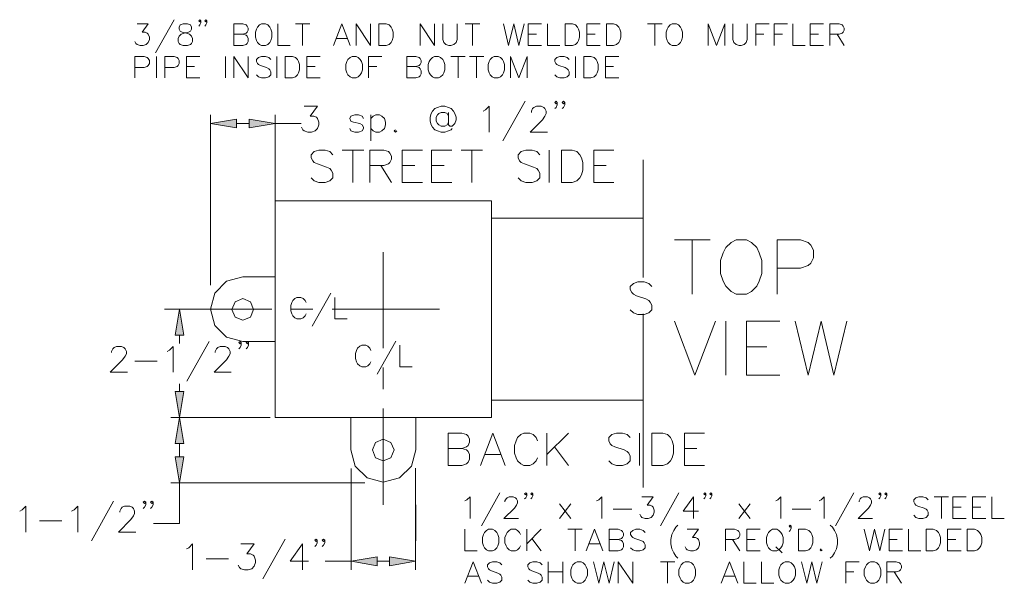
# Model space of a CAD drawing. Extents: x -3.4 to 6.6, y -0.2 to 10.7.
# Drawn here: x 0.8 to 6.3, y 4.2 to 7.3 of the extents above; entities that cross this region are included whole.
import ezdxf

# ---------------------------------------------------------------- set-up
doc = ezdxf.new("R2010")
doc.units = 0
doc.header["$MEASUREMENT"] = 0

msp = doc.modelspace()

# ---------------------------------------------------------------- hatches: boundary and pattern name
for points in [[(2.0518, 6.7906), (2.0518, 6.7427), (1.9073, 6.767)], [(2.1233, 6.7906), (2.1233, 6.7427), (2.2677, 6.767)], [(1.7107, 5.5894), (1.7586, 5.5894), (1.7343, 5.7338)], [(1.7107, 5.2762), (1.7586, 5.2762), (1.7343, 5.1318)], [(1.7107, 4.9874), (1.7586, 4.9874), (1.7343, 5.1318)], [(1.7107, 4.913), (1.7586, 4.913), (1.7343, 4.7686)], [(2.834, 4.356), (2.834, 4.3074), (2.6896, 4.3317)], [(2.9041, 4.356), (2.9041, 4.3074), (3.0485, 4.3317)]]:
    msp.add_hatch(color=2).paths.add_polyline_path(points)

# ---------------------------------------------------------------- linework, layer by layer
at = {"color": 2, "lineweight": 0}
for points in [[(1.7043, 7.344), (1.6013, 7.1603)], [(1.853, 7.3383), (1.8473, 7.3326), (1.8416, 7.3383), (1.8473, 7.344), (1.853, 7.3383), (1.853, 7.3269), (1.8473, 7.3154), (1.8416, 7.309)], [(1.8873, 7.3383), (1.8816, 7.3326), (1.8759, 7.3383), (1.8816, 7.344), (1.8873, 7.3383), (1.8873, 7.3269), (1.8816, 7.3154), (1.8759, 7.309)], [(1.4984, 7.3212), (1.5613, 7.3212), (1.527, 7.2747), (1.5441, 7.2747), (1.5556, 7.269), (1.5613, 7.2632), (1.567, 7.2461), (1.567, 7.2346), (1.5613, 7.2175), (1.5498, 7.206), (1.5327, 7.2003), (1.5155, 7.2003), (1.4984, 7.206), (1.4926, 7.2118), (1.4869, 7.2232)], [(1.7558, 7.3212), (1.7386, 7.3154), (1.7329, 7.3033), (1.7329, 7.2918), (1.7386, 7.2804), (1.75, 7.2747), (1.7729, 7.269), (1.7901, 7.2632), (1.8015, 7.2518), (1.8072, 7.2404), (1.8072, 7.2232), (1.8015, 7.2118), (1.7958, 7.206), (1.7786, 7.2003), (1.7558, 7.2003), (1.7386, 7.206), (1.7329, 7.2118), (1.7272, 7.2232), (1.7272, 7.2404), (1.7329, 7.2518), (1.7443, 7.2632), (1.7615, 7.269), (1.7844, 7.2747), (1.7958, 7.2804), (1.8015, 7.2918), (1.8015, 7.3033), (1.7958, 7.3154), (1.7786, 7.3212), (1.7558, 7.3212), (1.7558, 7.3212)], [(2.0368, 7.2003), (2.0368, 7.3212), (2.0882, 7.3212), (2.1054, 7.3154), (2.1111, 7.309), (2.1168, 7.2976), (2.1168, 7.2861), (2.1111, 7.2747), (2.1054, 7.269), (2.0882, 7.2632), (2.0368, 7.2632)], [(2.1912, 7.3212), (2.1798, 7.3154), (2.1683, 7.3033), (2.1626, 7.2918), (2.1569, 7.2747), (2.1569, 7.2461), (2.1626, 7.2289), (2.1683, 7.2175), (2.1798, 7.206), (2.1912, 7.2003), (2.2141, 7.2003), (2.2255, 7.206), (2.237, 7.2175), (2.2427, 7.2289), (2.2484, 7.2461), (2.2484, 7.2747), (2.2427, 7.2918), (2.237, 7.3033), (2.2255, 7.3154), (2.2141, 7.3212), (2.1912, 7.3212), (2.1912, 7.3212)], [(2.2827, 7.3212), (2.2827, 7.2003), (2.3514, 7.2003)], [(2.38, 7.3212), (2.4608, 7.3212)], [(2.42, 7.3212), (2.42, 7.2003)], [(2.5923, 7.2003), (2.6381, 7.3212), (2.6838, 7.2003)], [(2.7182, 7.2003), (2.7182, 7.3212), (2.7982, 7.2003), (2.7982, 7.3212)], [(2.844, 7.2003), (2.844, 7.3212), (2.884, 7.3212), (2.9012, 7.3154), (2.9126, 7.3033), (2.9184, 7.2918), (2.9241, 7.2747), (2.9241, 7.2461), (2.9184, 7.2289), (2.9126, 7.2175), (2.9012, 7.206), (2.884, 7.2003), (2.844, 7.2003), (2.844, 7.2003)], [(3.0735, 7.2003), (3.0735, 7.3212), (3.1536, 7.2003), (3.1536, 7.3212)], [(3.1994, 7.3212), (3.1994, 7.2346), (3.2051, 7.2175), (3.2165, 7.206), (3.2337, 7.2003), (3.2451, 7.2003), (3.2623, 7.206), (3.2737, 7.2175), (3.2794, 7.2346), (3.2794, 7.3212)], [(3.3252, 7.3212), (3.4053, 7.3212)], [(3.3652, 7.3212), (3.3652, 7.2003)], [(3.5376, 7.3212), (3.5662, 7.2003), (3.5948, 7.3212), (3.6234, 7.2003), (3.652, 7.3212)], [(3.6748, 7.2003), (3.6748, 7.3212), (3.7492, 7.3212)], [(3.7835, 7.3212), (3.7835, 7.2003), (3.8522, 7.2003)], [(3.8808, 7.2003), (3.8808, 7.3212), (3.9215, 7.3212), (3.9387, 7.3154), (3.9501, 7.3033), (3.9558, 7.2918), (3.9616, 7.2747), (3.9616, 7.2461), (3.9558, 7.2289), (3.9501, 7.2175), (3.9387, 7.206), (3.9215, 7.2003), (3.8808, 7.2003), (3.8808, 7.2003)], [(4.0016, 7.2003), (4.0016, 7.3212), (4.076, 7.3212)], [(4.1103, 7.2003), (4.1103, 7.3212), (4.1503, 7.3212), (4.1675, 7.3154), (4.1789, 7.3033), (4.1846, 7.2918), (4.1904, 7.2747), (4.1904, 7.2461), (4.1846, 7.2289), (4.1789, 7.2175), (4.1675, 7.206), (4.1503, 7.2003), (4.1103, 7.2003), (4.1103, 7.2003)], [(4.3391, 7.3212), (4.4199, 7.3212)], [(4.3791, 7.3212), (4.3791, 7.2003)], [(4.4771, 7.3212), (4.4656, 7.3154), (4.4542, 7.3033), (4.4485, 7.2918), (4.4428, 7.2747), (4.4428, 7.2461), (4.4485, 7.2289), (4.4542, 7.2175), (4.4656, 7.206), (4.4771, 7.2003), (4.5, 7.2003), (4.5114, 7.206), (4.5228, 7.2175), (4.5286, 7.2289), (4.5343, 7.2461), (4.5343, 7.2747), (4.5286, 7.2918), (4.5228, 7.3033), (4.5114, 7.3154), (4.5, 7.3212), (4.4771, 7.3212), (4.4771, 7.3212)], [(4.6773, 7.2003), (4.6773, 7.3212), (4.723, 7.2003), (4.7688, 7.3212), (4.7688, 7.2003)], [(4.8146, 7.3212), (4.8146, 7.2346), (4.8203, 7.2175), (4.8317, 7.206), (4.8489, 7.2003), (4.8603, 7.2003), (4.8775, 7.206), (4.8889, 7.2175), (4.8946, 7.2346), (4.8946, 7.3212)], [(4.9411, 7.2003), (4.9411, 7.3212), (5.0155, 7.3212)], [(5.0441, 7.2003), (5.0441, 7.3212), (5.1184, 7.3212)], [(5.147, 7.3212), (5.147, 7.2003), (5.2157, 7.2003)], [(5.2443, 7.2003), (5.2443, 7.3212), (5.3186, 7.3212)], [(5.353, 7.2003), (5.353, 7.3212), (5.4051, 7.3212), (5.4223, 7.3154), (5.428, 7.309), (5.4337, 7.2976), (5.4337, 7.2861), (5.428, 7.2747), (5.4223, 7.269), (5.4051, 7.2632), (5.353, 7.2632)], [(2.0882, 7.2632), (2.1054, 7.2575), (2.1111, 7.2518), (2.1168, 7.2404), (2.1168, 7.2232), (2.1111, 7.2118), (2.1054, 7.206), (2.0882, 7.2003), (2.0368, 7.2003)], [(2.6095, 7.2404), (2.6667, 7.2404)], [(3.6748, 7.2632), (3.7206, 7.2632)], [(4.0016, 7.2632), (4.0474, 7.2632)], [(4.9411, 7.2632), (4.9869, 7.2632)], [(5.0441, 7.2632), (5.0898, 7.2632)], [(5.2443, 7.2632), (5.29, 7.2632)], [(5.3937, 7.2632), (5.4337, 7.2003)], [(3.6748, 7.2003), (3.7492, 7.2003)], [(4.0016, 7.2003), (4.076, 7.2003)], [(5.2443, 7.2003), (5.3186, 7.2003)], [(1.4869, 7.0201), (1.4869, 7.1403), (1.5384, 7.1403), (1.5556, 7.1345), (1.5613, 7.1288), (1.567, 7.1174), (1.567, 7.1002), (1.5613, 7.0888), (1.5556, 7.0831), (1.5384, 7.0773), (1.4869, 7.0773)], [(1.607, 7.0201), (1.607, 7.1403)], [(1.6528, 7.0201), (1.6528, 7.1403), (1.7043, 7.1403), (1.7214, 7.1345), (1.7272, 7.1288), (1.7329, 7.1174), (1.7329, 7.1002), (1.7272, 7.0888), (1.7214, 7.0831), (1.7043, 7.0773), (1.6528, 7.0773)], [(1.7729, 7.0201), (1.7729, 7.1403), (1.8473, 7.1403)], [(1.991, 7.0201), (1.991, 7.1403)], [(2.0368, 7.0201), (2.0368, 7.1403), (2.1168, 7.0201), (2.1168, 7.1403)], [(2.2427, 7.1231), (2.2312, 7.1345), (2.2141, 7.1403), (2.1912, 7.1403), (2.174, 7.1345), (2.1626, 7.1231), (2.1626, 7.1117), (2.1683, 7.1002), (2.174, 7.0945), (2.1855, 7.0888), (2.2198, 7.0773), (2.2312, 7.0716), (2.237, 7.0659), (2.2427, 7.0545), (2.2427, 7.0373), (2.2312, 7.0259), (2.2141, 7.0201), (2.1912, 7.0201), (2.174, 7.0259), (2.1626, 7.0373)], [(2.277, 7.0201), (2.277, 7.1403)], [(2.3228, 7.0201), (2.3228, 7.1403), (2.3628, 7.1403), (2.38, 7.1345), (2.3914, 7.1231), (2.3971, 7.1117), (2.4028, 7.0945), (2.4028, 7.0659), (2.3971, 7.0487), (2.3914, 7.0373), (2.38, 7.0259), (2.3628, 7.0201), (2.3228, 7.0201), (2.3228, 7.0201)], [(2.4429, 7.0201), (2.4429, 7.1403), (2.518, 7.1403)], [(2.6953, 7.1403), (2.6838, 7.1345), (2.6724, 7.1231), (2.6667, 7.1117), (2.661, 7.0945), (2.661, 7.0659), (2.6667, 7.0487), (2.6724, 7.0373), (2.6838, 7.0259), (2.6953, 7.0201), (2.7182, 7.0201), (2.7296, 7.0259), (2.741, 7.0373), (2.7468, 7.0487), (2.7525, 7.0659), (2.7525, 7.0945), (2.7468, 7.1117), (2.741, 7.1231), (2.7296, 7.1345), (2.7182, 7.1403), (2.6953, 7.1403), (2.6953, 7.1403)], [(2.7868, 7.0201), (2.7868, 7.1403), (2.8612, 7.1403)], [(2.9992, 7.0201), (2.9992, 7.1403), (3.0506, 7.1403), (3.0678, 7.1345), (3.0735, 7.1288), (3.0792, 7.1174), (3.0792, 7.1059), (3.0735, 7.0945), (3.0678, 7.0888), (3.0506, 7.0831), (2.9992, 7.0831)], [(3.1536, 7.1403), (3.1422, 7.1345), (3.1307, 7.1231), (3.125, 7.1117), (3.1193, 7.0945), (3.1193, 7.0659), (3.125, 7.0487), (3.1307, 7.0373), (3.1422, 7.0259), (3.1536, 7.0201), (3.1765, 7.0201), (3.1879, 7.0259), (3.1994, 7.0373), (3.2051, 7.0487), (3.2108, 7.0659), (3.2108, 7.0945), (3.2051, 7.1117), (3.1994, 7.1231), (3.1879, 7.1345), (3.1765, 7.1403), (3.1536, 7.1403), (3.1536, 7.1403)], [(3.2451, 7.1403), (3.3252, 7.1403)], [(3.2852, 7.1403), (3.2852, 7.0201)], [(3.3481, 7.1403), (3.4282, 7.1403)], [(3.3881, 7.1403), (3.3881, 7.0201)], [(3.4861, 7.1403), (3.4746, 7.1345), (3.4632, 7.1231), (3.4575, 7.1117), (3.4518, 7.0945), (3.4518, 7.0659), (3.4575, 7.0487), (3.4632, 7.0373), (3.4746, 7.0259), (3.4861, 7.0201), (3.509, 7.0201), (3.5204, 7.0259), (3.5318, 7.0373), (3.5376, 7.0487), (3.5433, 7.0659), (3.5433, 7.0945), (3.5376, 7.1117), (3.5318, 7.1231), (3.5204, 7.1345), (3.509, 7.1403), (3.4861, 7.1403), (3.4861, 7.1403)], [(3.5776, 7.0201), (3.5776, 7.1403), (3.6234, 7.0201), (3.6691, 7.1403), (3.6691, 7.0201)], [(3.9036, 7.1231), (3.8922, 7.1345), (3.875, 7.1403), (3.8522, 7.1403), (3.835, 7.1345), (3.8236, 7.1231), (3.8236, 7.1117), (3.8293, 7.1002), (3.835, 7.0945), (3.8464, 7.0888), (3.8808, 7.0773), (3.8922, 7.0716), (3.8979, 7.0659), (3.9036, 7.0545), (3.9036, 7.0373), (3.8922, 7.0259), (3.875, 7.0201), (3.8522, 7.0201), (3.835, 7.0259), (3.8236, 7.0373)], [(3.9387, 7.0201), (3.9387, 7.1403)], [(3.9844, 7.0201), (3.9844, 7.1403), (4.0245, 7.1403), (4.0416, 7.1345), (4.0531, 7.1231), (4.0588, 7.1117), (4.0645, 7.0945), (4.0645, 7.0659), (4.0588, 7.0487), (4.0531, 7.0373), (4.0416, 7.0259), (4.0245, 7.0201), (3.9844, 7.0201), (3.9844, 7.0201)], [(4.1046, 7.0201), (4.1046, 7.1403), (4.1789, 7.1403)], [(1.7729, 7.0831), (1.8187, 7.0831)], [(2.4429, 7.0831), (2.4894, 7.0831)], [(2.7868, 7.0831), (2.8326, 7.0831)], [(3.0506, 7.0831), (3.0678, 7.0773), (3.0735, 7.0716), (3.0792, 7.0602), (3.0792, 7.043), (3.0735, 7.0316), (3.0678, 7.0259), (3.0506, 7.0201), (2.9992, 7.0201)], [(4.1046, 7.0831), (4.1503, 7.0831)], [(1.7729, 7.0201), (1.8473, 7.0201)], [(2.4429, 7.0201), (2.518, 7.0201)], [(4.1046, 7.0201), (4.1789, 7.0201)], [(2.4279, 6.8628), (2.5037, 6.8628), (2.4622, 6.8078), (2.4829, 6.8078), (2.4965, 6.8013), (2.5037, 6.7942), (2.5101, 6.7735), (2.5101, 6.7599), (2.5037, 6.7391), (2.4901, 6.7256), (2.4693, 6.7184), (2.4486, 6.7184), (2.4279, 6.7256), (2.4214, 6.732), (2.4143, 6.7463)], [(3.2322, 6.8285), (3.2322, 6.7599), (3.2394, 6.7527), (3.253, 6.7527), (3.2666, 6.767), (3.2737, 6.787), (3.2737, 6.8013), (3.2666, 6.8221), (3.2594, 6.8357), (3.2458, 6.8493), (3.2322, 6.8564), (3.2115, 6.8628), (3.1908, 6.8628), (3.17, 6.8564), (3.1565, 6.8493), (3.1429, 6.8357), (3.1357, 6.8221), (3.1293, 6.8013), (3.1293, 6.7806), (3.1357, 6.7599), (3.1429, 6.7463), (3.1565, 6.732), (3.17, 6.7256), (3.1908, 6.7184), (3.2115, 6.7184), (3.2322, 6.7256), (3.2458, 6.732), (3.253, 6.7391)], [(3.4246, 6.8357), (3.4382, 6.8421), (3.4589, 6.8628), (3.4589, 6.7184)], [(3.6584, 6.8907), (3.5347, 6.6705)], [(3.6927, 6.8285), (3.6927, 6.8357), (3.6999, 6.8493), (3.7063, 6.8564), (3.7206, 6.8628), (3.7478, 6.8628), (3.7614, 6.8564), (3.7685, 6.8493), (3.7749, 6.8357), (3.7749, 6.8221), (3.7685, 6.8078), (3.7549, 6.787), (3.6863, 6.7184), (3.7821, 6.7184)], [(3.8371, 6.8836), (3.83, 6.8764), (3.8236, 6.8836), (3.83, 6.8907), (3.8371, 6.8836), (3.8371, 6.87), (3.83, 6.8564), (3.8236, 6.8493)], [(3.8786, 6.8836), (3.8715, 6.8764), (3.8643, 6.8836), (3.8715, 6.8907), (3.8786, 6.8836), (3.8786, 6.87), (3.8715, 6.8564), (3.8643, 6.8493)], [(1.9073, 5.869), (1.9073, 6.8149)], [(2.2677, 5.9162), (2.2677, 6.8149)], [(2.7582, 6.7942), (2.7511, 6.8078), (2.7303, 6.8149), (2.7096, 6.8149), (2.6888, 6.8078), (2.6824, 6.7942), (2.6888, 6.7806), (2.7031, 6.7735), (2.7375, 6.767), (2.7511, 6.7599), (2.7582, 6.7463), (2.7582, 6.7391), (2.7511, 6.7256), (2.7303, 6.7184), (2.7096, 6.7184), (2.6888, 6.7256), (2.6824, 6.7391)], [(2.799, 6.8149), (2.799, 6.6705)], [(2.799, 6.7942), (2.8133, 6.8078), (2.8268, 6.8149), (2.8476, 6.8149), (2.8612, 6.8078), (2.8747, 6.7942), (2.8819, 6.7735), (2.8819, 6.7599), (2.8747, 6.7391), (2.8612, 6.7256), (2.8476, 6.7184), (2.8268, 6.7184), (2.8133, 6.7256), (2.799, 6.7391)], [(3.2322, 6.8078), (3.2251, 6.8221), (3.2115, 6.8285), (3.1908, 6.8285), (3.1772, 6.8221), (3.17, 6.8149), (3.1636, 6.8013), (3.1636, 6.7806), (3.17, 6.767), (3.1772, 6.7599), (3.1908, 6.7527), (3.2115, 6.7527), (3.2251, 6.7599), (3.2322, 6.7735)], [(2.0518, 6.7906), (2.0518, 6.7427), (1.9073, 6.767), (2.0518, 6.7906)], [(2.0518, 6.7906), (2.0518, 6.7427), (1.9073, 6.767), (2.0518, 6.7906), (2.0518, 6.7906)], [(2.0518, 6.767), (2.1233, 6.767)], [(2.1233, 6.7906), (2.1233, 6.7427), (2.2677, 6.767), (2.1233, 6.7906)], [(2.1233, 6.7906), (2.1233, 6.7427), (2.2677, 6.767), (2.1233, 6.7906), (2.1233, 6.7906)], [(2.2677, 6.767), (2.4121, 6.767)], [(2.937, 6.732), (2.9298, 6.7256), (2.937, 6.7184), (2.9434, 6.7256)], [(2.2677, 6.3359), (3.4703, 6.3359)], [(2.2677, 5.1325), (2.2677, 6.3359)], [(3.4703, 5.1325), (3.4703, 6.3359)], [(3.4703, 6.2394), (4.3148, 6.2394)], [(4.4885, 6.1192), (4.6887, 6.1192)], [(4.5886, 6.1192), (4.5886, 5.8182)], [(4.8324, 6.1192), (4.8038, 6.1049), (4.7752, 6.0763), (4.7609, 6.0477), (4.7459, 6.0048), (4.7459, 5.9333), (4.7609, 5.8897), (4.7752, 5.8611), (4.8038, 5.8325), (4.8324, 5.8182), (4.8896, 5.8182), (4.9182, 5.8325), (4.9468, 5.8611), (4.9611, 5.8897), (4.9754, 5.9333), (4.9754, 6.0048), (4.9611, 6.0477), (4.9468, 6.0763), (4.9182, 6.1049), (4.8896, 6.1192), (4.8324, 6.1192), (4.8324, 6.1192)], [(5.0612, 5.8182), (5.0612, 6.1192), (5.1899, 6.1192), (5.2328, 6.1049), (5.2478, 6.0906), (5.2621, 6.062), (5.2621, 6.0191), (5.2478, 5.9905), (5.2328, 5.9762), (5.1899, 5.9619), (5.0612, 5.9619)], [(1.6521, 5.7338), (1.7829, 5.7338)], [(1.7107, 5.5894), (1.7586, 5.5894), (1.7343, 5.7338), (1.7107, 5.5894)], [(1.7107, 5.5894), (1.7586, 5.5894), (1.7343, 5.7338), (1.7107, 5.5894), (1.7107, 5.5894)], [(4.4885, 5.6681), (4.6029, 5.367), (4.7173, 5.6681)], [(4.7752, 5.367), (4.7752, 5.6681)], [(4.8896, 5.367), (4.8896, 5.6681), (5.0755, 5.6681)], [(5.1613, 5.6681), (5.2328, 5.367), (5.305, 5.6681), (5.3765, 5.367), (5.448, 5.6681)], [(1.7343, 5.5894), (1.7343, 5.5429)], [(1.8995, 5.5544), (1.7758, 5.3342)], [(2.0782, 5.5479), (2.0718, 5.5408), (2.0646, 5.5479), (2.0718, 5.5544), (2.0782, 5.5479), (2.0782, 5.5336), (2.0718, 5.5201), (2.0646, 5.5136)], [(2.1197, 5.5479), (2.1126, 5.5408), (2.1061, 5.5479), (2.1126, 5.5544), (2.1197, 5.5479), (2.1197, 5.5336), (2.1126, 5.5201), (2.1061, 5.5136)], [(1.3568, 5.4929), (1.3568, 5.4993), (1.3632, 5.5136), (1.3704, 5.5201), (1.384, 5.5272), (1.4119, 5.5272), (1.4254, 5.5201), (1.4319, 5.5136), (1.439, 5.4993), (1.439, 5.4857), (1.4319, 5.4722), (1.4183, 5.4514), (1.3496, 5.3828), (1.4462, 5.3828)], [(1.6657, 5.4993), (1.68, 5.5065), (1.7, 5.5272), (1.7, 5.3828)], [(1.9338, 5.4929), (1.9338, 5.4993), (1.941, 5.5136), (1.9481, 5.5201), (1.9617, 5.5272), (1.9889, 5.5272), (2.0024, 5.5201), (2.0096, 5.5136), (2.0167, 5.4993), (2.0167, 5.4857), (2.0096, 5.4722), (1.996, 5.4514), (1.9274, 5.3828), (2.0232, 5.3828)], [(4.8896, 5.5251), (5.004, 5.5251)], [(1.4869, 5.4443), (1.6106, 5.4443)], [(1.7343, 5.2762), (1.7343, 5.3184)], [(4.8896, 5.367), (5.0755, 5.367)], [(1.7107, 5.2762), (1.7586, 5.2762), (1.7343, 5.1318), (1.7107, 5.2762)], [(1.7107, 5.2762), (1.7586, 5.2762), (1.7343, 5.1318), (1.7107, 5.2762), (1.7107, 5.2762)], [(3.4703, 5.2283), (4.3148, 5.2283)], [(2.2391, 5.1318), (1.6864, 5.1318)], [(2.2377, 5.1318), (1.6864, 5.1318)], [(1.7107, 4.9874), (1.7586, 4.9874), (1.7343, 5.1318), (1.7107, 4.9874)], [(1.7107, 4.9874), (1.7586, 4.9874), (1.7343, 5.1318), (1.7107, 4.9874), (1.7107, 4.9874)], [(1.7343, 4.9874), (1.7343, 4.913)], [(1.7107, 4.913), (1.7586, 4.913), (1.7343, 4.7686), (1.7107, 4.913)], [(1.7107, 4.913), (1.7586, 4.913), (1.7343, 4.7686), (1.7107, 4.913), (1.7107, 4.913)], [(2.691, 4.4454), (2.6896, 4.8487)], [(2.6896, 4.8472), (2.6896, 4.2838)], [(3.0485, 4.8472), (3.0485, 4.2838)], [(1.7343, 4.7686), (1.7343, 4.5426), (1.5906, 4.5426)], [(2.7661, 4.7686), (1.6864, 4.7686)], [(3.5175, 4.7135), (3.4146, 4.5298)], [(3.667, 4.7078), (3.6613, 4.7021), (3.6555, 4.7078), (3.6613, 4.7135), (3.667, 4.7078), (3.667, 4.6964), (3.6613, 4.6849), (3.6555, 4.6792)], [(3.7013, 4.7078), (3.6956, 4.7021), (3.6899, 4.7078), (3.6956, 4.7135), (3.7013, 4.7078), (3.7013, 4.6964), (3.6956, 4.6849), (3.6899, 4.6792)], [(4.5143, 4.7135), (4.4113, 4.5298)], [(4.6637, 4.7078), (4.658, 4.7021), (4.6522, 4.7078), (4.658, 4.7135), (4.6637, 4.7078), (4.6637, 4.6964), (4.658, 4.6849), (4.6522, 4.6792)], [(4.698, 4.7078), (4.6923, 4.7021), (4.6866, 4.7078), (4.6923, 4.7135), (4.698, 4.7078), (4.698, 4.6964), (4.6923, 4.6849), (4.6866, 4.6792)], [(5.4881, 4.7135), (5.3851, 4.5298)], [(5.6375, 4.7078), (5.6318, 4.7021), (5.6261, 4.7078), (5.6318, 4.7135), (5.6375, 4.7078), (5.6375, 4.6964), (5.6318, 4.6849), (5.6261, 4.6792)], [(5.6718, 4.7078), (5.6661, 4.7021), (5.6604, 4.7078), (5.6661, 4.7135), (5.6718, 4.7078), (5.6718, 4.6964), (5.6661, 4.6849), (5.6604, 4.6792)], [(1.3682, 4.6663), (1.2445, 4.4461)], [(1.547, 4.6599), (1.5398, 4.6528), (1.5334, 4.6599), (1.5398, 4.6663), (1.547, 4.6599), (1.547, 4.6456), (1.5398, 4.632), (1.5334, 4.6256)], [(1.5885, 4.6599), (1.5813, 4.6528), (1.5742, 4.6599), (1.5813, 4.6663), (1.5885, 4.6599), (1.5885, 4.6456), (1.5813, 4.632), (1.5742, 4.6256)], [(3.3231, 4.6678), (3.3345, 4.6735), (3.3517, 4.6907), (3.3517, 4.5705)], [(3.5461, 4.6621), (3.5461, 4.6678), (3.5519, 4.6792), (3.5576, 4.6849), (3.569, 4.6907), (3.5919, 4.6907), (3.6041, 4.6849), (3.6098, 4.6792), (3.6155, 4.6678), (3.6155, 4.6563), (3.6098, 4.6449), (3.5983, 4.6277), (3.5404, 4.5705), (3.6212, 4.5705)], [(4.0559, 4.6678), (4.0674, 4.6735), (4.0852, 4.6907), (4.0852, 4.5705)], [(4.3083, 4.6907), (4.3713, 4.6907), (4.3369, 4.6449), (4.3541, 4.6449), (4.3655, 4.6392), (4.3713, 4.6335), (4.377, 4.6163), (4.377, 4.6049), (4.3713, 4.5877), (4.3598, 4.5763), (4.3427, 4.5705), (4.3255, 4.5705), (4.3083, 4.5763), (4.3026, 4.582), (4.2969, 4.5934)], [(4.595, 4.6907), (4.5371, 4.6106), (4.6236, 4.6106)], [(4.595, 4.6907), (4.595, 4.5705)], [(5.0526, 4.6678), (5.0648, 4.6735), (5.082, 4.6907), (5.082, 4.5705)], [(5.2936, 4.6678), (5.305, 4.6735), (5.3222, 4.6907), (5.3222, 4.5705)], [(5.5167, 4.6621), (5.5167, 4.6678), (5.5224, 4.6792), (5.5281, 4.6849), (5.5396, 4.6907), (5.5632, 4.6907), (5.5746, 4.6849), (5.5803, 4.6792), (5.586, 4.6678), (5.586, 4.6563), (5.5803, 4.6449), (5.5689, 4.6277), (5.511, 4.5705), (5.5918, 4.5705)], [(5.9006, 4.6735), (5.8892, 4.6849), (5.872, 4.6907), (5.8492, 4.6907), (5.832, 4.6849), (5.8206, 4.6735), (5.8206, 4.6621), (5.8263, 4.6506), (5.832, 4.6449), (5.8434, 4.6392), (5.8778, 4.6277), (5.8892, 4.622), (5.8949, 4.6163), (5.9006, 4.6049), (5.9006, 4.5877), (5.8892, 4.5763), (5.872, 4.5705), (5.8492, 4.5705), (5.832, 4.5763), (5.8206, 4.5877)], [(5.935, 4.6907), (6.015, 4.6907)], [(5.975, 4.6907), (5.975, 4.5705)], [(6.0379, 4.5705), (6.0379, 4.6907), (6.113, 4.6907)], [(6.1473, 4.5705), (6.1473, 4.6907), (6.2217, 4.6907)], [(6.256, 4.6907), (6.256, 4.5705), (6.3246, 4.5705)], [(0.8456, 4.6113), (0.8592, 4.6184), (0.8799, 4.6392), (0.8799, 4.4947)], [(1.1344, 4.6113), (1.148, 4.6184), (1.1687, 4.6392), (1.1687, 4.4947)], [(1.4026, 4.6049), (1.4026, 4.6113), (1.4097, 4.6256), (1.4161, 4.632), (1.4297, 4.6392), (1.4576, 4.6392), (1.4712, 4.632), (1.4783, 4.6256), (1.4848, 4.6113), (1.4848, 4.5977), (1.4783, 4.5841), (1.4648, 4.5634), (1.3954, 4.4947), (1.4919, 4.4947)], [(3.85, 4.5705), (3.9129, 4.6506)], [(3.9129, 4.5705), (3.85, 4.6506)], [(4.1482, 4.622), (4.2511, 4.622)], [(4.8467, 4.5705), (4.9096, 4.6506)], [(4.9096, 4.5705), (4.8467, 4.6506)], [(5.1449, 4.622), (5.2478, 4.622)], [(6.0379, 4.6335), (6.0844, 4.6335)], [(6.1473, 4.6335), (6.1931, 4.6335)], [(0.9557, 4.5562), (1.0794, 4.5562)], [(6.0379, 4.5705), (6.113, 4.5705)], [(6.1473, 4.5705), (6.2217, 4.5705)], [(3.3231, 4.5098), (3.3231, 4.3896), (3.3917, 4.3896)], [(3.4546, 4.5098), (3.4432, 4.504), (3.4317, 4.4926), (3.426, 4.4812), (3.4203, 4.464), (3.4203, 4.4354), (3.426, 4.4182), (3.4317, 4.4068), (3.4432, 4.3954), (3.4546, 4.3896), (3.4775, 4.3896), (3.4889, 4.3954), (3.5004, 4.4068), (3.5061, 4.4182), (3.5118, 4.4354), (3.5118, 4.464), (3.5061, 4.4812), (3.5004, 4.4926), (3.4889, 4.504), (3.4775, 4.5098), (3.4546, 4.5098), (3.4546, 4.5098)], [(3.6327, 4.4812), (3.6269, 4.4926), (3.6155, 4.504), (3.6041, 4.5098), (3.5805, 4.5098), (3.569, 4.504), (3.5576, 4.4926), (3.5519, 4.4812), (3.5461, 4.464), (3.5461, 4.4354), (3.5519, 4.4182), (3.5576, 4.4068), (3.569, 4.3954), (3.5805, 4.3896), (3.6041, 4.3896), (3.6155, 4.3954), (3.6269, 4.4068), (3.6327, 4.4182)], [(3.667, 4.3896), (3.667, 4.5098)], [(3.7471, 4.5098), (3.667, 4.4297)], [(3.8958, 4.5098), (3.9759, 4.5098)], [(3.9358, 4.5098), (3.9358, 4.3896)], [(3.9987, 4.3896), (4.0445, 4.5098), (4.091, 4.3896)], [(4.1253, 4.3896), (4.1253, 4.5098), (4.1768, 4.5098), (4.1939, 4.504), (4.1996, 4.4983), (4.2054, 4.4869), (4.2054, 4.4754), (4.1996, 4.464), (4.1939, 4.4583), (4.1768, 4.4526), (4.1253, 4.4526)], [(4.3255, 4.4926), (4.3141, 4.504), (4.2969, 4.5098), (4.274, 4.5098), (4.2568, 4.504), (4.2454, 4.4926), (4.2454, 4.4812), (4.2511, 4.4697), (4.2568, 4.464), (4.2683, 4.4583), (4.3026, 4.4468), (4.3141, 4.4411), (4.3198, 4.4354), (4.3255, 4.424), (4.3255, 4.4068), (4.3141, 4.3954), (4.2969, 4.3896), (4.274, 4.3896), (4.2568, 4.3954), (4.2454, 4.4068)], [(4.5085, 4.5326), (4.4971, 4.5212), (4.4857, 4.504), (4.4742, 4.4812), (4.4685, 4.4526), (4.4685, 4.4297), (4.4742, 4.4011), (4.4857, 4.3782), (4.4971, 4.361), (4.5085, 4.3496)], [(4.56, 4.5098), (4.6236, 4.5098), (4.5893, 4.464), (4.6065, 4.464), (4.6179, 4.4583), (4.6236, 4.4526), (4.6294, 4.4354), (4.6294, 4.424), (4.6236, 4.4068), (4.6122, 4.3954), (4.595, 4.3896), (4.5779, 4.3896), (4.56, 4.3954), (4.5543, 4.4011), (4.5486, 4.4125)], [(4.7724, 4.3896), (4.7724, 4.5098), (4.8238, 4.5098), (4.841, 4.504), (4.8467, 4.4983), (4.8524, 4.4869), (4.8524, 4.4754), (4.8467, 4.464), (4.841, 4.4583), (4.8238, 4.4526), (4.7724, 4.4526)], [(4.8925, 4.3896), (4.8925, 4.5098), (4.9668, 4.5098)], [(5.0355, 4.5098), (5.024, 4.504), (5.0126, 4.4926), (5.0069, 4.4812), (5.0012, 4.464), (5.0012, 4.4354), (5.0069, 4.4182), (5.0126, 4.4068), (5.024, 4.3954), (5.0355, 4.3896), (5.0584, 4.3896), (5.0705, 4.3954), (5.082, 4.4068), (5.0877, 4.4182), (5.0934, 4.4354), (5.0934, 4.464), (5.0877, 4.4812), (5.082, 4.4926), (5.0705, 4.504), (5.0584, 4.5098), (5.0355, 4.5098), (5.0355, 4.5098)], [(5.1392, 4.5269), (5.1334, 4.5212), (5.1277, 4.5269), (5.1334, 4.5326), (5.1392, 4.5269), (5.1392, 4.5155), (5.1334, 4.504), (5.1277, 4.4983)], [(5.1792, 4.3896), (5.1792, 4.5098), (5.2192, 4.5098), (5.2364, 4.504), (5.2478, 4.4926), (5.2536, 4.4812), (5.2593, 4.464), (5.2593, 4.4354), (5.2536, 4.4182), (5.2478, 4.4068), (5.2364, 4.3954), (5.2192, 4.3896), (5.1792, 4.3896), (5.1792, 4.3896)], [(5.3565, 4.5326), (5.368, 4.5212), (5.3794, 4.504), (5.3908, 4.4812), (5.3966, 4.4526), (5.3966, 4.4297), (5.3908, 4.4011), (5.3794, 4.3782), (5.368, 4.361), (5.3565, 4.3496)], [(5.5453, 4.5098), (5.5746, 4.3896), (5.6032, 4.5098), (5.6318, 4.3896), (5.6604, 4.5098)], [(5.6833, 4.3896), (5.6833, 4.5098), (5.7576, 4.5098)], [(5.792, 4.5098), (5.792, 4.3896), (5.8606, 4.3896)], [(5.8892, 4.3896), (5.8892, 4.5098), (5.9292, 4.5098), (5.9464, 4.504), (5.9578, 4.4926), (5.9636, 4.4812), (5.9693, 4.464), (5.9693, 4.4354), (5.9636, 4.4182), (5.9578, 4.4068), (5.9464, 4.3954), (5.9292, 4.3896), (5.8892, 4.3896), (5.8892, 4.3896)], [(6.0093, 4.3896), (6.0093, 4.5098), (6.0844, 4.5098)], [(6.1187, 4.3896), (6.1187, 4.5098), (6.1588, 4.5098), (6.1759, 4.504), (6.1874, 4.4926), (6.1931, 4.4812), (6.1988, 4.464), (6.1988, 4.4354), (6.1931, 4.4182), (6.1874, 4.4068), (6.1759, 4.3954), (6.1588, 4.3896), (6.1187, 4.3896), (6.1187, 4.3896)], [(2.3228, 4.4554), (2.1991, 4.2352)], [(2.5015, 4.449), (2.4951, 4.4418), (2.4879, 4.449), (2.4951, 4.4554), (2.5015, 4.449), (2.5015, 4.4347), (2.4951, 4.4211), (2.4879, 4.4139)], [(2.543, 4.449), (2.5358, 4.4418), (2.5294, 4.449), (2.5358, 4.4554), (2.543, 4.449), (2.543, 4.4347), (2.5358, 4.4211), (2.5294, 4.4139)], [(3.6956, 4.4583), (3.7471, 4.3896)], [(4.1768, 4.4526), (4.1939, 4.4468), (4.1996, 4.4411), (4.2054, 4.4297), (4.2054, 4.4125), (4.1996, 4.4011), (4.1939, 4.3954), (4.1768, 4.3896), (4.1253, 4.3896)], [(4.8124, 4.4526), (4.8524, 4.3896)], [(4.8925, 4.4526), (4.9382, 4.4526)], [(5.6833, 4.4526), (5.729, 4.4526)], [(6.0093, 4.4526), (6.0558, 4.4526)], [(1.7729, 4.4004), (1.7865, 4.4075), (1.8072, 4.4282), (1.8072, 4.2838)], [(2.0754, 4.4282), (2.1512, 4.4282), (2.1097, 4.3732), (2.1304, 4.3732), (2.144, 4.366), (2.1512, 4.3596), (2.1576, 4.3389), (2.1576, 4.3246), (2.1512, 4.3046), (2.1376, 4.2903), (2.1168, 4.2838), (2.0961, 4.2838), (2.0754, 4.2903), (2.0689, 4.2974), (2.0618, 4.311)], [(2.4193, 4.4282), (2.3506, 4.3317), (2.4536, 4.3317)], [(2.4193, 4.4282), (2.4193, 4.2838)], [(4.0159, 4.4297), (4.0731, 4.4297)], [(4.8925, 4.3896), (4.9668, 4.3896)], [(5.0526, 4.4125), (5.0877, 4.3782)], [(5.305, 4.4011), (5.2993, 4.3954), (5.305, 4.3896), (5.3108, 4.3954)], [(5.6833, 4.3896), (5.7576, 4.3896)], [(6.0093, 4.3896), (6.0844, 4.3896)], [(1.883, 4.3453), (2.0067, 4.3453)], [(2.6896, 4.3317), (2.5451, 4.3317)], [(2.834, 4.356), (2.834, 4.3074), (2.6896, 4.3317), (2.834, 4.356)], [(2.834, 4.356), (2.834, 4.3074), (2.6896, 4.3317), (2.834, 4.356), (2.834, 4.356)], [(2.9041, 4.3317), (2.834, 4.3317)], [(2.9041, 4.356), (2.9041, 4.3074), (3.0485, 4.3317), (2.9041, 4.356)], [(2.9041, 4.356), (2.9041, 4.3074), (3.0485, 4.3317), (2.9041, 4.356), (2.9041, 4.356)], [(3.3231, 4.2095), (3.3688, 4.3296), (3.4146, 4.2095)], [(3.529, 4.3124), (3.5175, 4.3239), (3.5004, 4.3296), (3.4775, 4.3296), (3.4603, 4.3239), (3.4489, 4.3124), (3.4489, 4.301), (3.4546, 4.2895), (3.4603, 4.2838), (3.4718, 4.2781), (3.5061, 4.2667), (3.5175, 4.2609), (3.5233, 4.2552), (3.529, 4.2438), (3.529, 4.2266), (3.5175, 4.2152), (3.5004, 4.2095), (3.4775, 4.2095), (3.4603, 4.2152), (3.4489, 4.2266)], [(3.7528, 4.3124), (3.7413, 4.3239), (3.7242, 4.3296), (3.7013, 4.3296), (3.6841, 4.3239), (3.6727, 4.3124), (3.6727, 4.301), (3.6784, 4.2895), (3.6841, 4.2838), (3.6956, 4.2781), (3.7299, 4.2667), (3.7413, 4.2609), (3.7471, 4.2552), (3.7528, 4.2438), (3.7528, 4.2266), (3.7413, 4.2152), (3.7242, 4.2095), (3.7013, 4.2095), (3.6841, 4.2152), (3.6727, 4.2266)], [(3.7871, 4.2095), (3.7871, 4.3296)], [(3.8672, 4.3296), (3.8672, 4.2095)], [(3.9473, 4.3296), (3.9358, 4.3239), (3.9244, 4.3124), (3.9187, 4.301), (3.9129, 4.2838), (3.9129, 4.2552), (3.9187, 4.2381), (3.9244, 4.2266), (3.9358, 4.2152), (3.9473, 4.2095), (3.9701, 4.2095), (3.9816, 4.2152), (3.993, 4.2266), (3.9987, 4.2381), (4.0045, 4.2552), (4.0045, 4.2838), (3.9987, 4.301), (3.993, 4.3124), (3.9816, 4.3239), (3.9701, 4.3296), (3.9473, 4.3296), (3.9473, 4.3296)], [(4.0388, 4.3296), (4.0674, 4.2095), (4.0967, 4.3296), (4.1253, 4.2095), (4.1539, 4.3296)], [(4.1768, 4.2095), (4.1768, 4.3296), (4.2568, 4.2095), (4.2568, 4.3296)], [(4.4113, 4.3296), (4.4914, 4.3296)], [(4.4513, 4.3296), (4.4513, 4.2095)], [(4.5486, 4.3296), (4.5371, 4.3239), (4.5257, 4.3124), (4.52, 4.301), (4.5143, 4.2838), (4.5143, 4.2552), (4.52, 4.2381), (4.5257, 4.2266), (4.5371, 4.2152), (4.5486, 4.2095), (4.5715, 4.2095), (4.5836, 4.2152), (4.595, 4.2266), (4.6008, 4.2381), (4.6065, 4.2552), (4.6065, 4.2838), (4.6008, 4.301), (4.595, 4.3124), (4.5836, 4.3239), (4.5715, 4.3296), (4.5486, 4.3296), (4.5486, 4.3296)], [(4.7495, 4.2095), (4.7952, 4.3296), (4.841, 4.2095)], [(4.8753, 4.3296), (4.8753, 4.2095), (4.944, 4.2095)], [(4.9726, 4.3296), (4.9726, 4.2095), (5.0412, 4.2095)], [(5.1048, 4.3296), (5.0934, 4.3239), (5.082, 4.3124), (5.0762, 4.301), (5.0705, 4.2838), (5.0705, 4.2552), (5.0762, 4.2381), (5.082, 4.2266), (5.0934, 4.2152), (5.1048, 4.2095), (5.1277, 4.2095), (5.1392, 4.2152), (5.1506, 4.2266), (5.1563, 4.2381), (5.162, 4.2552), (5.162, 4.2838), (5.1563, 4.301), (5.1506, 4.3124), (5.1392, 4.3239), (5.1277, 4.3296), (5.1048, 4.3296), (5.1048, 4.3296)], [(5.1964, 4.3296), (5.225, 4.2095), (5.2536, 4.3296), (5.2822, 4.2095), (5.3108, 4.3296)], [(5.4423, 4.2095), (5.4423, 4.3296), (5.5167, 4.3296)], [(5.5803, 4.3296), (5.5689, 4.3239), (5.5574, 4.3124), (5.5517, 4.301), (5.5453, 4.2838), (5.5453, 4.2552), (5.5517, 4.2381), (5.5574, 4.2266), (5.5689, 4.2152), (5.5803, 4.2095), (5.6032, 4.2095), (5.6146, 4.2152), (5.6261, 4.2266), (5.6318, 4.2381), (5.6375, 4.2552), (5.6375, 4.2838), (5.6318, 4.301), (5.6261, 4.3124), (5.6146, 4.3239), (5.6032, 4.3296), (5.5803, 4.3296), (5.5803, 4.3296)], [(5.6718, 4.2095), (5.6718, 4.3296), (5.7233, 4.3296), (5.7405, 4.3239), (5.7462, 4.3181), (5.7519, 4.3067), (5.7519, 4.2953), (5.7462, 4.2838), (5.7405, 4.2781), (5.7233, 4.2724), (5.6718, 4.2724)], [(3.3402, 4.2495), (3.3974, 4.2495)], [(3.7871, 4.2724), (3.8672, 4.2724)], [(4.7666, 4.2495), (4.8238, 4.2495)], [(5.4423, 4.2724), (5.4881, 4.2724)], [(5.7119, 4.2724), (5.7519, 4.2095)]]:
    msp.add_lwpolyline(points, dxfattribs=at)
at = {"color": 6, "lineweight": 0}
for points in [[(2.588, 6.5933), (2.5709, 6.6104), (2.5451, 6.619), (2.5108, 6.619), (2.4851, 6.6104), (2.4679, 6.5933), (2.4679, 6.5761), (2.4765, 6.559), (2.4851, 6.5504), (2.5022, 6.5418), (2.5537, 6.5246), (2.5709, 6.5161), (2.5795, 6.5075), (2.588, 6.4903), (2.588, 6.4646), (2.5709, 6.4474), (2.5451, 6.4388), (2.5108, 6.4388), (2.4851, 6.4474), (2.4679, 6.4646)], [(2.6395, 6.619), (2.7603, 6.619)], [(2.7003, 6.619), (2.7003, 6.4388)], [(2.7947, 6.4388), (2.7947, 6.619), (2.8719, 6.619), (2.8976, 6.6104), (2.9062, 6.6019), (2.9148, 6.5847), (2.9148, 6.5675), (2.9062, 6.5504), (2.8976, 6.5418), (2.8719, 6.5332), (2.7947, 6.5332)], [(2.9748, 6.4388), (2.9748, 6.619), (3.0864, 6.619)], [(3.1379, 6.4388), (3.1379, 6.619), (3.2501, 6.619)], [(3.3016, 6.619), (3.4217, 6.619)], [(3.3617, 6.619), (3.3617, 6.4388)], [(3.7399, 6.5933), (3.7227, 6.6104), (3.697, 6.619), (3.6627, 6.619), (3.6362, 6.6104), (3.6191, 6.5933), (3.6191, 6.5761), (3.6276, 6.559), (3.6362, 6.5504), (3.6541, 6.5418), (3.7056, 6.5246), (3.7227, 6.5161), (3.7313, 6.5075), (3.7399, 6.4903), (3.7399, 6.4646), (3.7227, 6.4474), (3.697, 6.4388), (3.6627, 6.4388), (3.6362, 6.4474), (3.6191, 6.4646)], [(3.7914, 6.4388), (3.7914, 6.619)], [(3.86, 6.4388), (3.86, 6.619), (3.9201, 6.619), (3.9458, 6.6104), (3.963, 6.5933), (3.9716, 6.5761), (3.9801, 6.5504), (3.9801, 6.5075), (3.9716, 6.4817), (3.963, 6.4646), (3.9458, 6.4474), (3.9201, 6.4388), (3.86, 6.4388), (3.86, 6.4388)], [(4.0402, 6.4388), (4.0402, 6.619), (4.1525, 6.619)], [(2.8547, 6.5332), (2.9148, 6.4388)], [(2.9748, 6.5332), (3.0435, 6.5332)], [(3.1379, 6.5332), (3.2072, 6.5332)], [(4.0402, 6.5332), (4.1088, 6.5332)], [(2.9748, 6.4388), (3.0864, 6.4388)], [(3.1379, 6.4388), (3.2501, 6.4388)], [(4.0402, 6.4388), (4.1525, 6.4388)], [(2.869, 6.052), (2.869, 5.5165)], [(2.2491, 5.7338), (1.6507, 5.7338)], [(2.4765, 5.7338), (2.3564, 5.7338)], [(3.1822, 5.7338), (2.5837, 5.7338)], [(2.869, 5.4092), (2.869, 5.2891)], [(2.869, 5.1819), (2.869, 4.6463)], [(3.2294, 4.8651), (3.2294, 5.0453), (3.3066, 5.0453), (3.3324, 5.0367), (3.3409, 5.0281), (3.3495, 5.011), (3.3495, 4.9938), (3.3409, 4.9767), (3.3324, 4.9681), (3.3066, 4.9595), (3.2294, 4.9595)], [(3.4103, 4.8651), (3.4789, 5.0453), (3.5476, 4.8651)], [(3.7277, 5.0024), (3.7192, 5.0196), (3.702, 5.0367), (3.6848, 5.0453), (3.6505, 5.0453), (3.6334, 5.0367), (3.6162, 5.0196), (3.6076, 5.0024), (3.599, 4.9767), (3.599, 4.9338), (3.6076, 4.908), (3.6162, 4.8909), (3.6334, 4.8737), (3.6505, 4.8651), (3.6848, 4.8651), (3.702, 4.8737), (3.7192, 4.8909), (3.7277, 4.908)], [(3.7792, 4.8651), (3.7792, 5.0453)], [(3.9001, 5.0453), (3.7792, 4.9252)], [(4.2433, 5.0196), (4.2261, 5.0367), (4.2004, 5.0453), (4.166, 5.0453), (4.1403, 5.0367), (4.1231, 5.0196), (4.1231, 5.0024), (4.1317, 4.9852), (4.1403, 4.9767), (4.1575, 4.9681), (4.2089, 4.9509), (4.2261, 4.9423), (4.2347, 4.9338), (4.2433, 4.9166), (4.2433, 4.8909), (4.2261, 4.8737), (4.2004, 4.8651), (4.166, 4.8651), (4.1403, 4.8737), (4.1231, 4.8909)], [(4.2947, 4.8651), (4.2947, 5.0453)], [(4.3634, 4.8651), (4.3634, 5.0453), (4.4242, 5.0453), (4.4499, 5.0367), (4.4671, 5.0196), (4.4756, 5.0024), (4.4842, 4.9767), (4.4842, 4.9338), (4.4756, 4.908), (4.4671, 4.8909), (4.4499, 4.8737), (4.4242, 4.8651), (4.3634, 4.8651), (4.3634, 4.8651)], [(4.5443, 4.8651), (4.5443, 5.0453), (4.6558, 5.0453)], [(3.3066, 4.9595), (3.3324, 4.9509), (3.3409, 4.9423), (3.3495, 4.9252), (3.3495, 4.8994), (3.3409, 4.8823), (3.3324, 4.8737), (3.3066, 4.8651), (3.2294, 4.8651)], [(3.8221, 4.9681), (3.9001, 4.8651)], [(4.5443, 4.9595), (4.6129, 4.9595)], [(3.436, 4.9252), (3.5218, 4.9252)], [(4.5443, 4.8651), (4.6558, 4.8651)]]:
    msp.add_lwpolyline(points, dxfattribs=at)
at = {"color": 1, "lineweight": 0}
for points in [[(4.3148, 6.564), (4.3148, 5.9097)], [(2.0875, 5.9147), (1.9967, 5.8904), (1.9309, 5.8239), (1.9066, 5.7338)], [(2.2677, 5.9147), (2.0875, 5.9147)], [(4.3634, 5.8604), (4.3462, 5.8776), (4.3205, 5.8861), (4.2862, 5.8861), (4.2604, 5.8776), (4.2433, 5.8604), (4.2433, 5.8432), (4.2518, 5.8261), (4.2604, 5.8175), (4.2776, 5.8089), (4.3291, 5.7918), (4.3462, 5.7832), (4.3548, 5.7739), (4.3634, 5.7567), (4.3634, 5.731), (4.3462, 5.7138), (4.3205, 5.7052), (4.2862, 5.7052), (4.2604, 5.7138), (4.2433, 5.731)], [(2.5766, 5.8232), (2.4736, 5.6395)], [(2.0868, 5.7932), (2.0446, 5.7753), (2.0268, 5.7331)], [(2.1469, 5.7331), (2.1297, 5.7753), (2.0868, 5.7932)], [(2.4393, 5.771), (2.4336, 5.7825), (2.4222, 5.7939), (2.4107, 5.7996), (2.3878, 5.7996), (2.3764, 5.7939), (2.365, 5.7825), (2.3592, 5.771), (2.3535, 5.7539), (2.3535, 5.7253), (2.3592, 5.7081), (2.365, 5.6967), (2.3764, 5.6852), (2.3878, 5.6795), (2.4107, 5.6795), (2.4222, 5.6852), (2.4336, 5.6967), (2.4393, 5.7081)], [(2.5995, 5.7996), (2.5995, 5.6795), (2.6681, 5.6795)], [(1.9066, 5.7338), (1.9309, 5.6438), (1.9967, 5.578), (2.0875, 5.5537)], [(2.0268, 5.7331), (2.0446, 5.6902), (2.0868, 5.6731)], [(2.0868, 5.6731), (2.1297, 5.6902), (2.1469, 5.7331)], [(4.3148, 5.7088), (4.3148, 4.7428)], [(2.2677, 5.5537), (2.0875, 5.5537)], [(2.9384, 5.5565), (2.8354, 5.3728)], [(2.8004, 5.505), (2.7947, 5.5165), (2.7832, 5.5279), (2.7718, 5.5336), (2.7489, 5.5336), (2.7375, 5.5279), (2.726, 5.5165), (2.7203, 5.505), (2.7146, 5.4879), (2.7146, 5.4593), (2.7203, 5.4421), (2.726, 5.4307), (2.7375, 5.4192), (2.7489, 5.4135), (2.7718, 5.4135), (2.7832, 5.4192), (2.7947, 5.4307), (2.8004, 5.4421)], [(2.9613, 5.5336), (2.9613, 5.4135), (3.0299, 5.4135)], [(2.2677, 5.1325), (3.4703, 5.1325)], [(2.6888, 5.1325), (2.6888, 4.9516)], [(3.0499, 5.1325), (3.0499, 4.9516)], [(2.869, 5.011), (2.8261, 4.9931), (2.809, 4.9509)], [(2.9291, 4.9509), (2.9112, 4.9931), (2.869, 5.011)], [(2.6888, 4.9516), (2.7132, 4.8615), (2.7789, 4.7958), (2.869, 4.7714)], [(2.809, 4.9509), (2.8261, 4.908), (2.869, 4.8909)], [(2.869, 4.7714), (2.9591, 4.7958), (3.0256, 4.8615), (3.0499, 4.9516)], [(2.869, 4.8909), (2.9112, 4.908), (2.9291, 4.9509)]]:
    msp.add_lwpolyline(points, dxfattribs=at)
at = {"color": 43, "lineweight": 0}
for points in [[(1.9073, 5.8676), (1.9073, 6.2015)], [(3.0499, 4.4454), (3.0485, 4.8494)]]:
    msp.add_lwpolyline(points, dxfattribs=at)

doc.saveas('drawing.dxf')
